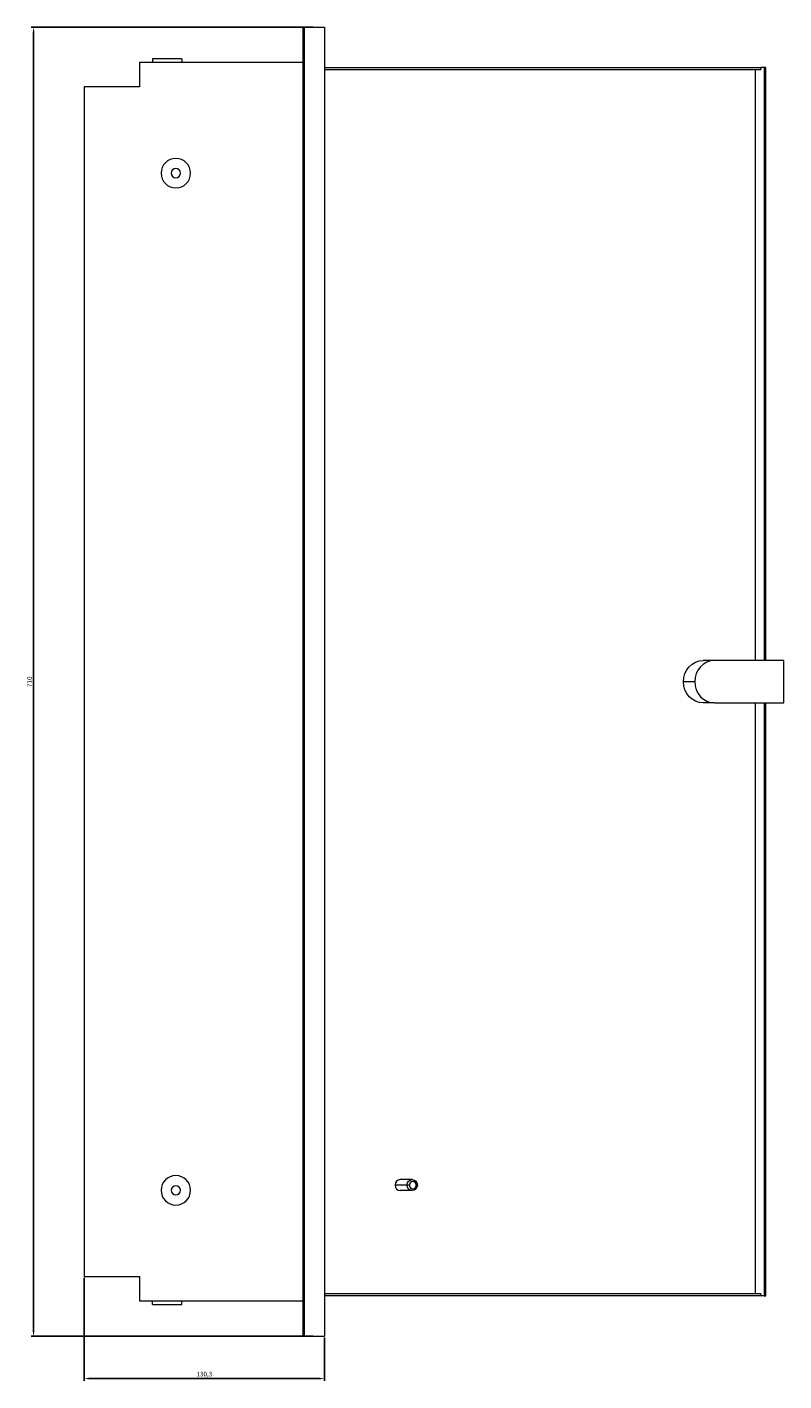
# Model space of a CAD drawing. Units: millimetres. Extents: x -151 to 805, y -907 to 356.
# Drawn here: x 394 to 805, y -378 to 356 of the extents above; entities that cross this region are included whole.
import ezdxf

# ---------------------------------------------------------------- set-up
doc = ezdxf.new("R2010")
doc.units = ezdxf.units.MM
doc.styles.get("Standard").update_dxf_attribs({"font": 'arial.ttf'})
doc.dimstyles.new('ISO-25', dxfattribs={"dimtxt": 2.5, "dimasz": 2.5, "dimexe": 1.25, "dimexo": 0.625, "dimtad": 1, "dimtxsty": 'Standard', "dimcen": 2.5, "dimadec": 0, "dimazin": 0, "dimtfac": 1, "dimtmove": 0, "dimatfit": 3, "dimfxl": 1, "dimarcsym": 0})

# ---------------------------------------------------------------- blocks, each defined once
blk = doc.blocks.new('A$C38266FB8')
at = {"color": 0, "linetype": 'Continuous', "lineweight": 0, "extrusion": (2.22045e-16, 1, 2.22045e-16)}
for p, q in [((263.58, -271.09), (263.58, -981.09)), ((263.58, -271.09), (264.32, -271.09)), ((264.32, -271.09), (264.32, -981.09)), ((264.32, -271.09), (275.28, -271.09)), ((275.28, -271.09), (275.28, -981.09)), ((263.58, -290.29), (174.98, -290.29)), ((174.98, -290.29), (174.98, -303.49)), ((181.98, -288.29), (181.98, -290.29)), ((197.98, -288.29), (181.98, -288.29)), ((197.98, -288.29), (197.98, -290.29)), ((275.28, -293.09), (512.13, -293.09)), ((512.13, -293.09), (512.13, -294.09)), ((513.84, -293.09), (512.13, -293.09)), ((514.78, -293.09), (513.84, -293.09)), ((513.84, -293.09), (513.84, -614.59)), ((514.78, -614.59), (514.78, -293.09)), ((275.28, -294.09), (512.13, -294.09)), ((509.05, -294.09), (509.05, -614.59)), ((174.98, -303.49), (144.98, -303.49)), ((144.98, -303.49), (144.98, -948.69)), ((486.33, -614.59), (480.86, -614.59)), ((487.02, -614.59), (486.33, -614.59)), ((524.6, -614.59), (487.02, -614.59)), ((524.6, -637.59), (524.6, -614.59)), ((476.21, -626.09), (470.05, -626.09)), ((486.33, -637.59), (480.86, -637.59)), ((487.02, -637.59), (486.33, -637.59)), ((487.02, -637.59), (524.6, -637.59)), ((509.05, -637.59), (509.05, -958.09)), ((513.84, -637.59), (513.84, -959.09)), ((514.78, -959.09), (514.78, -637.59)), ((320.09, -899.09), (313.59, -899.09)), ((322.91, -896.09), (316.41, -896.09)), ((322.91, -902.09), (316.41, -902.09)), ((321.37, -899.09), (320.09, -899.09)), ((325.13, -899.09), (325.73, -899.09)), ((144.98, -948.69), (174.98, -948.69)), ((174.98, -948.69), (174.98, -961.89)), ((512.13, -958.09), (275.28, -958.09)), ((512.13, -959.09), (275.28, -959.09)), ((512.13, -958.09), (512.13, -959.09)), ((513.84, -959.09), (512.13, -959.09)), ((513.84, -959.09), (514.78, -959.09)), ((174.98, -961.89), (263.58, -961.89)), ((181.98, -963.89), (181.98, -961.89)), ((181.98, -963.89), (197.98, -963.89)), ((197.98, -963.89), (197.98, -961.89)), ((263.58, -981.09), (264.32, -981.09)), ((264.32, -981.09), (275.28, -981.09))]:
    blk.add_line(p, q, dxfattribs=at)
at = {"color": 0, "linetype": 'Continuous', "lineweight": 0}
for centre, radius, start, end in [((194.68, -350.29), 8, 0, 180), ((194.68, -350.29), 8, 180, 0), ((194.68, -350.29), 2.5, 0, 180), ((194.68, -350.29), 2.5, 180, 0), ((194.68, -901.89), 8, 0, 180), ((194.68, -901.89), 8, 180, 0), ((194.68, -901.89), 2.5, 0, 180), ((194.68, -901.89), 2.5, 180, 0)]:
    blk.add_arc(centre, radius, start, end, dxfattribs=at)
at = {"color": 0, "linetype": 'Continuous', "lineweight": 0, "extrusion": (4.93038e-32, 2.22045e-16, -1)}
for centre, major_axis, start_param, end_param in [((480.86, -626.09), (0, 11.5), -1.570796, 0), ((480.86, -626.09), (0, -11.5), 0, 1.570796), ((322.91, -899.09), (0, 3), -1.570796, 1.570796), ((322.91, -899.09), (0, -3), -1.570796, 1.570796)]:
    blk.add_ellipse(centre, major_axis=major_axis, ratio=0.939693, start_param=start_param, end_param=end_param, dxfattribs=at)
at = {"color": 0, "linetype": 'Continuous', "lineweight": 0}
for centre, major_axis, start_param, end_param in [((487.02, -626.09), (0, 11.5), 0, 1.570796), ((487.02, -626.09), (0, -11.5), -1.570796, 0), ((316.41, -899.09), (0, 3), 0, 1.570796), ((316.41, -899.09), (0, -3), -1.570796, 0), ((323.25, -899.09), (0, 2), -1.570796, 1.570796), ((323.25, -899.09), (0, -2), -1.570796, 1.570796)]:
    blk.add_ellipse(centre, major_axis=major_axis, ratio=0.939693, start_param=start_param, end_param=end_param, dxfattribs=at)
blk = doc.blocks.new('*D4')
at = {"color": 0, "lineweight": -2, "transparency": 16777216}
for p, q in [((425.36, -321.73), (425.36, -377.69)), ((555.66, -354.13), (555.66, -377.69)), ((427.86, -376.44), (553.16, -376.44))]:
    blk.add_line(p, q, dxfattribs=at)
at = {"color": 0, "transparency": 16777216}
for points in [[(427.86, -376.03), (427.86, -376.86), (425.36, -376.44)], [(553.16, -376.03), (553.16, -376.86), (555.66, -376.44)]]:
    blk.add_solid(points, dxfattribs=at)
at = {"layer": 'Defpoints', "color": 0, "transparency": 16777216}
for p in [(425.36, -321.11), (555.66, -353.51), (555.66, -376.44)]:
    blk.add_point(p, dxfattribs=at)
at = {"color": 0, "transparency": 16777216, "insert": (490.51, -374.32), "char_height": 2.5, "attachment_point": 5}
blk.add_mtext('130,3', dxfattribs=at)
blk = doc.blocks.new('*D5')
at = {"color": 0, "lineweight": -2, "transparency": 16777216}
for p, q in [((549.55, 356.49), (396.63, 356.49)), ((397.88, -351.01), (397.88, 353.99)), ((549.55, -353.51), (396.63, -353.51))]:
    blk.add_line(p, q, dxfattribs=at)
at = {"color": 0, "transparency": 16777216}
for points in [[(397.46, 353.99), (398.29, 353.99), (397.88, 356.49)], [(397.46, -351.01), (398.29, -351.01), (397.88, -353.51)]]:
    blk.add_solid(points, dxfattribs=at)
at = {"layer": 'Defpoints', "color": 0, "transparency": 16777216}
for p in [(397.88, 356.49), (550.18, 356.49), (550.18, -353.51)]:
    blk.add_point(p, dxfattribs=at)
at = {"color": 0, "transparency": 16777216, "insert": (395.98, 1.49), "char_height": 2.5, "attachment_point": 5, "rotation": 90}
blk.add_mtext('710', dxfattribs=at)

msp = doc.modelspace()

# ---------------------------------------------------------------- block references
msp.add_blockref('A$C38266FB8', (280.375, 627.582))

# ---------------------------------------------------------------- dimensions: what is measured, and where the dimension line sits
at = {"color": 8}
dim = msp.add_linear_dim(base=(397.877, 356.491), p1=(550.175, -353.509), p2=(550.175, 356.491), angle=90, dimstyle='ISO-25', dxfattribs=at)
dim.commit()
dim.dimension.update_dxf_attribs({"geometry": '*D5', "text_midpoint": (395.975, 1.491)})
dim = msp.add_linear_dim(base=(555.656, -376.443), p1=(425.356, -321.109), p2=(555.656, -353.509), dimstyle='ISO-25', dxfattribs=at)
dim.commit()
dim.dimension.update_dxf_attribs({"geometry": '*D4', "text_midpoint": (490.506, -374.316)})

doc.saveas('drawing.dxf')
